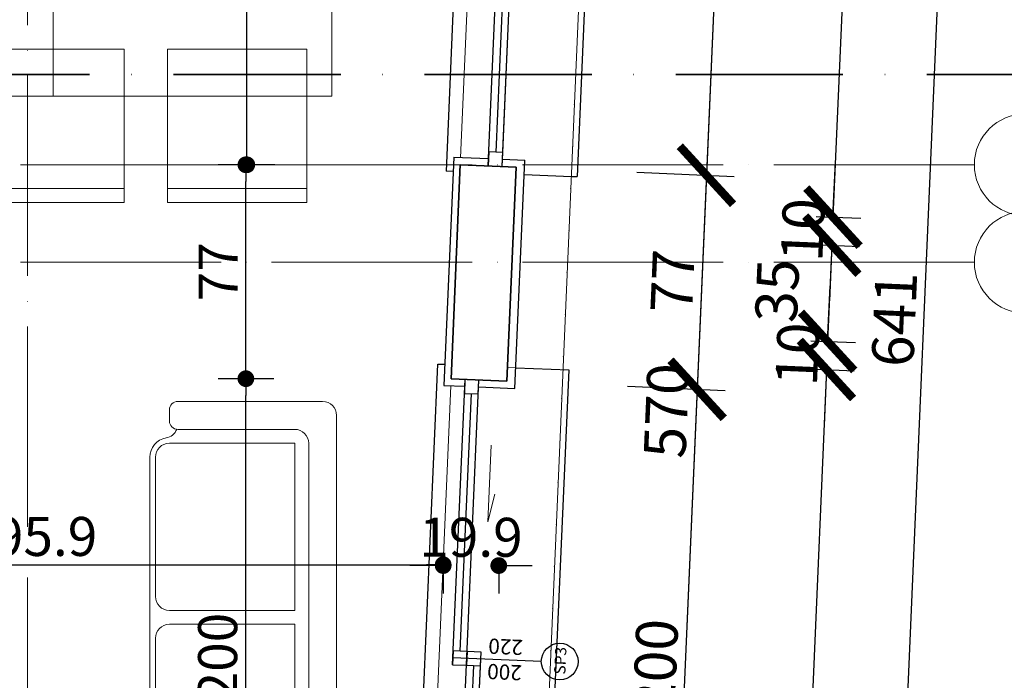
# Model space of a CAD drawing. Units: millimetres. Extents: x 2290 to 125188132, y 1461 to 16337.
# Drawn here: x 32456 to 32809, y 9793 to 10030 of the extents above; entities that cross this region are included whole.
import ezdxf

# ---------------------------------------------------------------- set-up
doc = ezdxf.new("R2010")
doc.units = ezdxf.units.MM
for name, pattern in [('ACAD_ISO04W100', [30, 24, -3, 0, -3]), ('ACAD_ISO07W100', [3, 0, -3]), ('ACAD_ISO10W100', [18, 12, -3, 0, -3]), ('DUZ', [0])]:
    doc.linetypes.add(name, pattern=pattern)
doc.layers.get('DEFPOINTS').update_dxf_attribs({"lineweight": 9})
for name, color, linetype, lineweight in [('aks', 1, 'ACAD_ISO04W100', 20), ('DOGRAMA', 20, 'Continuous', 20), ('ed duvar', 6, 'Continuous', 30), ('ed kesit çizgisi', 250, 'Continuous', 35), ('ed kesit çizgisi-RefEdit0', 250, 'Continuous', 35), ('ED MOTİF', 7, 'Continuous', 25), ('L15', 8, 'Continuous', 18), ('L17', 253, 'Continuous', 13), ('L18', 8, 'Continuous', 9), ('L21', 8, 'Continuous', 13), ('L22', 140, 'Continuous', 15), ('L24', 201, 'DUZ', 13), ('L6', 7, 'Continuous', 35)]:
    doc.layers.add(name, color=color, linetype=linetype, lineweight=lineweight)
for name, color, linetype in [('ed yazı', 181, 'Continuous'), ('L23', 211, 'Continuous'), ('PEN', 4, 'Continuous')]:
    doc.layers.add(name, color=color, linetype=linetype)
doc.styles.add('OLCU', font='arial.ttf', dxfattribs={"width": 0.6})
doc.styles.get("Standard").update_dxf_attribs({"font": 'arial.ttf'})
doc.dimstyles.new('dıs olcu 100', dxfattribs={"dimtxt": 15, "dimasz": 20, "dimexe": 10, "dimexo": 40, "dimgap": 3, "dimtad": 1, "dimdec": 0, "dimdsep": 46, "dimtxsty": 'Standard', "dimblk": 'ARCHTICK', "dimcen": 0.09, "dimclrd": 9, "dimclre": 8, "dimclrt": 11, "dimadec": 0, "dimazin": 0, "dimtfac": 0.25, "dimtdec": 0, "dimtix": 1, "dimtofl": 0, "dimtmove": 1, "dimatfit": 3, "dimldrblk": 'ARCHTICK', "dimfxl": 25, "dimfxlon": 1, "dimtolj": 1, "dimtzin": 0, "dimarcsym": 0})
doc.dimstyles.new('ic olcu 100', dxfattribs={"dimtxt": 14, "dimasz": 6, "dimexe": 10, "dimexo": 20, "dimgap": 3, "dimtad": 1, "dimdec": 1, "dimdsep": 46, "dimtxsty": 'OLCU', "dimblk": 'DOT', "dimcen": 0.09, "dimclrd": 9, "dimclre": 8, "dimclrt": 11, "dimadec": 0, "dimazin": 0, "dimtfac": 0.25, "dimtdec": 1, "dimtix": 1, "dimtofl": 0, "dimtmove": 1, "dimatfit": 3, "dimldrblk": 'DOT', "dimfxl": 10, "dimfxlon": 1, "dimtolj": 1, "dimtzin": 0, "dimarcsym": 0})

# ---------------------------------------------------------------- blocks, each defined once
blk = doc.blocks.new('_ARCHTICK')
at = {"color": 0, "linetype": 'ByBlock', "const_width": 0.15}
blk.add_lwpolyline([(-0.5, -0.5), (0.5, 0.5)], dxfattribs=at)
blk = doc.blocks.new('*D1589')
at = {"layer": 'DEFPOINTS', "color": 0, "transparency": 16777216}
for p in [(32642.62, 10176.92), (32634.02, 9977.11), (32702.33, 9974.16)]:
    blk.add_point(p, dxfattribs=at)
at = {"layer": 'L15', "color": 8, "lineweight": -2, "transparency": 16777216}
for p, q in [((32685.98, 10175.05), (32720.94, 10173.54)), ((32677.35, 9975.24), (32712.32, 9973.73))]:
    blk.add_line(p, q, dxfattribs=at)
at = {"layer": 'L15', "color": 9, "lineweight": -2, "transparency": 16777216}
blk.add_line((32710.95, 10173.97), (32702.33, 9974.16), dxfattribs=at)
at = {"layer": 'L15', "color": 9, "lineweight": -2, "transparency": 16777216, "xscale": 20, "yscale": 20, "zscale": 20}
for p, rotation in [((32710.95, 10173.97), 87.52819276563893), ((32702.33, 9974.16), 267.5281927656389)]:
    blk.add_blockref('_ARCHTICK', p, dxfattribs=dict(at, rotation=rotation))
at = {"layer": 'L15', "color": 11, "transparency": 16777216, "insert": (32695.99, 10074.52), "char_height": 15, "attachment_point": 5, "rotation": 87.5282}
blk.add_mtext('\\A1;200', dxfattribs=at)
blk = doc.blocks.new('*D1590')
at = {"layer": 'DEFPOINTS', "color": 0, "transparency": 16777216}
for p in [(32634.02, 9977.11), (32630.7, 9900.26), (32699.01, 9897.31)]:
    blk.add_point(p, dxfattribs=at)
at = {"layer": 'L15', "color": 8, "lineweight": -2, "transparency": 16777216}
for p, q in [((32677.35, 9975.24), (32712.32, 9973.73)), ((32674.03, 9898.39), (32709, 9896.88))]:
    blk.add_line(p, q, dxfattribs=at)
at = {"layer": 'L15', "color": 9, "lineweight": -2, "transparency": 16777216}
blk.add_line((32702.33, 9974.16), (32699.01, 9897.31), dxfattribs=at)
at = {"layer": 'L15', "color": 9, "lineweight": -2, "transparency": 16777216, "xscale": 20, "yscale": 20, "zscale": 20}
for p, rotation in [((32702.33, 9974.16), 87.52819276563893), ((32699.01, 9897.31), 267.5281927656389)]:
    blk.add_blockref('_ARCHTICK', p, dxfattribs=dict(at, rotation=rotation))
at = {"layer": 'L15', "color": 11, "transparency": 16777216, "insert": (32690.18, 9936.19), "char_height": 15, "attachment_point": 5, "rotation": 87.5282}
blk.add_mtext('\\A1;77', dxfattribs=at)
blk = doc.blocks.new('*D1591')
at = {"layer": 'DEFPOINTS', "color": 0, "transparency": 16777216}
for p in [(32630.7, 9900.26), (32622, 9700.37), (32690.38, 9697.42)]:
    blk.add_point(p, dxfattribs=at)
at = {"layer": 'L15', "color": 8, "lineweight": -2, "transparency": 16777216}
for p, q in [((32674.03, 9898.39), (32709, 9896.88)), ((32665.41, 9698.5), (32700.37, 9696.99))]:
    blk.add_line(p, q, dxfattribs=at)
at = {"layer": 'L15', "color": 9, "lineweight": -2, "transparency": 16777216}
blk.add_line((32699.01, 9897.31), (32690.38, 9697.42), dxfattribs=at)
at = {"layer": 'L15', "color": 9, "lineweight": -2, "transparency": 16777216, "xscale": 20, "yscale": 20, "zscale": 20}
for p, rotation in [((32699.01, 9897.31), 87.52819276563893), ((32690.38, 9697.42), 267.5281927656389)]:
    blk.add_blockref('_ARCHTICK', p, dxfattribs=dict(at, rotation=rotation))
at = {"layer": 'L15', "color": 11, "transparency": 16777216, "insert": (32684.05, 9797.82), "char_height": 15, "attachment_point": 5, "rotation": 87.5282}
blk.add_mtext('\\A1;200', dxfattribs=at)
blk = doc.blocks.new('*D1694')
at = {"layer": 'DEFPOINTS', "color": 0, "transparency": 16777216}
for p in [(32665.69, 10247.76), (32794.21, 10242.23), (32638.09, 9607.26)]:
    blk.add_point(p, dxfattribs=at)
at = {"layer": 'L15', "color": 9, "lineweight": -2, "transparency": 16777216}
blk.add_line((32766.6, 9601.72), (32794.21, 10242.23), dxfattribs=at)
at = {"layer": 'L15', "color": 8, "lineweight": -2, "transparency": 16777216}
for p, q in [((32769.23, 10243.3), (32804.2, 10241.79)), ((32741.63, 9602.8), (32776.59, 9601.29))]:
    blk.add_line(p, q, dxfattribs=at)
at = {"layer": 'L15', "color": 9, "lineweight": -2, "transparency": 16777216, "xscale": 20, "yscale": 20, "zscale": 20}
for p, rotation in [((32794.21, 10242.23), 87.53205508931113), ((32766.6, 9601.72), 267.5320550893111)]:
    blk.add_blockref('_ARCHTICK', p, dxfattribs=dict(at, rotation=rotation))
at = {"layer": 'L15', "color": 11, "transparency": 16777216, "insert": (32769.76, 9922.43), "char_height": 15, "attachment_point": 5, "rotation": 87.5321}
blk.add_mtext('\\A1;641', dxfattribs=at)
blk = doc.blocks.new('*D1696')
at = {"layer": 'DEFPOINTS', "color": 0, "transparency": 16777216}
for p in [(32712.72, 10214.82), (32701.77, 9961.1), (32747.75, 9959.12)]:
    blk.add_point(p, dxfattribs=at)
at = {"layer": 'L15', "color": 9, "lineweight": -2, "transparency": 16777216}
blk.add_line((32758.71, 10212.83), (32747.75, 9959.12), dxfattribs=at)
at = {"layer": 'L15', "color": 8, "lineweight": -2, "transparency": 16777216}
for p, q in [((32752.68, 10213.09), (32768.7, 10212.4)), ((32741.73, 9959.38), (32757.75, 9958.69))]:
    blk.add_line(p, q, dxfattribs=at)
at = {"layer": 'L15', "color": 9, "lineweight": -2, "transparency": 16777216, "xscale": 20, "yscale": 20, "zscale": 20}
for p, rotation in [((32758.71, 10212.83), 87.52819276563893), ((32747.75, 9959.12), 267.5281927656389)]:
    blk.add_blockref('_ARCHTICK', p, dxfattribs=dict(at, rotation=rotation))
at = {"layer": 'L15', "color": 11, "transparency": 16777216, "insert": (32742.58, 10086.43), "char_height": 15, "attachment_point": 5, "rotation": 87.5282}
blk.add_mtext('\\A1;254', dxfattribs=at)
blk = doc.blocks.new('*D1697')
at = {"layer": 'DEFPOINTS', "color": 0, "transparency": 16777216}
for p in [(32701.77, 9961.1), (32701.33, 9951.04), (32747.32, 9949.06)]:
    blk.add_point(p, dxfattribs=at)
at = {"layer": 'L15', "color": 9, "lineweight": -2, "transparency": 16777216}
for p, q in [((32747.75, 9959.12), (32748.62, 9979.1)), ((32747.32, 9949.06), (32746.46, 9929.07))]:
    blk.add_line(p, q, dxfattribs=at)
at = {"layer": 'L15', "color": 8, "lineweight": -2, "transparency": 16777216}
for p, q in [((32741.73, 9959.38), (32757.75, 9958.69)), ((32741.29, 9949.32), (32757.31, 9948.62))]:
    blk.add_line(p, q, dxfattribs=at)
at = {"layer": 'L15', "color": 9, "lineweight": -2, "transparency": 16777216, "xscale": 20, "yscale": 20, "zscale": 20}
for p, rotation in [((32747.75, 9959.12), 267.5281927656389), ((32747.32, 9949.06), 87.52819276563893)]:
    blk.add_blockref('_ARCHTICK', p, dxfattribs=dict(at, rotation=rotation))
at = {"layer": 'L15', "color": 11, "transparency": 16777216, "insert": (32736.89, 9954.55), "char_height": 15, "attachment_point": 5, "rotation": 87.5282}
blk.add_mtext('\\A1;10', dxfattribs=at)
blk = doc.blocks.new('*D1698')
at = {"layer": 'DEFPOINTS', "color": 0, "transparency": 16777216}
for p in [(32701.33, 9951.04), (32699.84, 9916.47), (32745.83, 9914.49)]:
    blk.add_point(p, dxfattribs=at)
at = {"layer": 'L15', "color": 8, "lineweight": -2, "transparency": 16777216}
for p, q in [((32741.29, 9949.32), (32757.31, 9948.62)), ((32739.8, 9914.75), (32755.82, 9914.06))]:
    blk.add_line(p, q, dxfattribs=at)
at = {"layer": 'L15', "color": 9, "lineweight": -2, "transparency": 16777216}
blk.add_line((32747.32, 9949.06), (32745.83, 9914.49), dxfattribs=at)
at = {"layer": 'L15', "color": 9, "lineweight": -2, "transparency": 16777216, "xscale": 20, "yscale": 20, "zscale": 20}
for p, rotation in [((32747.32, 9949.06), 87.52819276563893), ((32745.83, 9914.49), 267.5281927656389)]:
    blk.add_blockref('_ARCHTICK', p, dxfattribs=dict(at, rotation=rotation))
at = {"layer": 'L15', "color": 11, "transparency": 16777216, "insert": (32727.71, 9932.69), "char_height": 15, "attachment_point": 5, "rotation": 87.5282}
blk.add_mtext('\\A1;35', dxfattribs=at)
blk = doc.blocks.new('*D1699')
at = {"layer": 'DEFPOINTS', "color": 0, "transparency": 16777216}
for p in [(32699.84, 9916.47), (32699.4, 9906.41), (32745.39, 9904.43)]:
    blk.add_point(p, dxfattribs=at)
at = {"layer": 'L15', "color": 9, "lineweight": -2, "transparency": 16777216}
for p, q in [((32745.83, 9914.49), (32746.69, 9934.47)), ((32745.39, 9904.43), (32744.53, 9884.44))]:
    blk.add_line(p, q, dxfattribs=at)
at = {"layer": 'L15', "color": 8, "lineweight": -2, "transparency": 16777216}
for p, q in [((32739.8, 9914.75), (32755.82, 9914.06)), ((32739.37, 9904.69), (32755.38, 9903.99))]:
    blk.add_line(p, q, dxfattribs=at)
at = {"layer": 'L15', "color": 9, "lineweight": -2, "transparency": 16777216, "xscale": 20, "yscale": 20, "zscale": 20}
for p, rotation in [((32745.83, 9914.49), 267.5281927656389), ((32745.39, 9904.43), 87.52819276563893)]:
    blk.add_blockref('_ARCHTICK', p, dxfattribs=dict(at, rotation=rotation))
at = {"layer": 'L15', "color": 11, "transparency": 16777216, "insert": (32734.96, 9909.92), "char_height": 15, "attachment_point": 5, "rotation": 87.5282}
blk.add_mtext('\\A1;10', dxfattribs=at)
blk = doc.blocks.new('*D1700')
at = {"layer": 'DEFPOINTS', "color": 0, "transparency": 16777216}
for p in [(32699.4, 9906.41), (32687.38, 9627.85), (32733.37, 9625.86)]:
    blk.add_point(p, dxfattribs=at)
at = {"layer": 'L15', "color": 9, "lineweight": -2, "transparency": 16777216}
blk.add_line((32745.39, 9904.43), (32733.37, 9625.86), dxfattribs=at)
at = {"layer": 'L15', "color": 8, "lineweight": -2, "transparency": 16777216}
for p, q in [((32739.37, 9904.69), (32755.38, 9903.99)), ((32727.34, 9626.12), (32743.36, 9625.43))]:
    blk.add_line(p, q, dxfattribs=at)
at = {"layer": 'L15', "color": 9, "lineweight": -2, "transparency": 16777216, "xscale": 20, "yscale": 20, "zscale": 20}
for p, rotation in [((32745.39, 9904.43), 87.52819276563893), ((32733.37, 9625.86), 267.5281927656389)]:
    blk.add_blockref('_ARCHTICK', p, dxfattribs=dict(at, rotation=rotation))
at = {"layer": 'L15', "color": 11, "transparency": 16777216, "insert": (32728.73, 9765.6), "char_height": 15, "attachment_point": 5, "rotation": 87.5282}
blk.add_mtext('\\A1;279', dxfattribs=at)
blk = doc.blocks.new('*D1703')
at = {"layer": 'DEFPOINTS', "color": 0, "transparency": 16777216}
for p in [(32642.62, 10176.92), (32618.03, 9607.26), (32686.36, 9604.31)]:
    blk.add_point(p, dxfattribs=at)
at = {"layer": 'L15', "color": 8, "lineweight": -2, "transparency": 16777216}
for p, q in [((32685.98, 10175.05), (32720.94, 10173.54)), ((32661.39, 9605.39), (32696.35, 9603.88))]:
    blk.add_line(p, q, dxfattribs=at)
at = {"layer": 'L15', "color": 9, "lineweight": -2, "transparency": 16777216}
blk.add_line((32710.95, 10173.97), (32686.36, 9604.31), dxfattribs=at)
at = {"layer": 'L15', "color": 9, "lineweight": -2, "transparency": 16777216, "xscale": 20, "yscale": 20, "zscale": 20}
for p, rotation in [((32710.95, 10173.97), 87.52819276563893), ((32686.36, 9604.31), 267.5281927656389)]:
    blk.add_blockref('_ARCHTICK', p, dxfattribs=dict(at, rotation=rotation))
at = {"layer": 'L15', "color": 11, "transparency": 16777216, "insert": (32688.01, 9889.6), "char_height": 15, "attachment_point": 5, "rotation": 87.5282}
blk.add_mtext('\\A1;570', dxfattribs=at)
blk = doc.blocks.new('_Dot')
at = {"color": 0, "linetype": 'ByBlock', "lineweight": -2}
blk.add_line((-0.5, 0), (-1, 0), dxfattribs=at)
at = {"color": 0, "linetype": 'ByBlock', "const_width": 0.5}
blk.add_lwpolyline([(-0.25, 0, 1), (0.25, 0, 1)], format="xyb", close=True, dxfattribs=at)
blk = doc.blocks.new('*D1726')
at = {"layer": 'DEFPOINTS', "color": 0, "transparency": 16777216}
for p in [(32311.95, 9967.85), (32607.88, 9835.85), (32607.88, 9834.33)]:
    blk.add_point(p, dxfattribs=at)
at = {"layer": 'L17', "color": 8, "lineweight": -2, "transparency": 16777216}
for p, q in [((32311.95, 9844.33), (32311.95, 9824.33)), ((32607.88, 9834.33), (32607.88, 9824.33))]:
    blk.add_line(p, q, dxfattribs=at)
at = {"layer": 'L17', "color": 9, "lineweight": -2, "transparency": 16777216}
blk.add_line((32317.95, 9834.33), (32601.88, 9834.33), dxfattribs=at)
at = {"layer": 'L17', "color": 9, "lineweight": -2, "transparency": 16777216, "xscale": 6, "yscale": 6, "zscale": 6, "rotation": 180}
blk.add_blockref('_Dot', (32311.95, 9834.33), dxfattribs=at)
at = {"layer": 'L17', "color": 9, "lineweight": -2, "transparency": 16777216, "xscale": 6, "yscale": 6, "zscale": 6}
blk.add_blockref('_Dot', (32607.88, 9834.33), dxfattribs=at)
at = {"layer": 'L17', "color": 11, "transparency": 16777216, "insert": (32459.91, 9844.48), "char_height": 14, "attachment_point": 5, "style": 'OLCU'}
blk.add_mtext('\\A1;295.9', dxfattribs=at)
blk = doc.blocks.new('*D1727')
at = {"layer": 'DEFPOINTS', "color": 0, "transparency": 16777216}
for p in [(32607.88, 9835.85), (32627.82, 9834.06), (32627.82, 9834.02)]:
    blk.add_point(p, dxfattribs=at)
at = {"layer": 'L17', "color": 9, "lineweight": -2, "transparency": 16777216}
for p, q in [((32601.88, 9834.02), (32595.88, 9834.02)), ((32633.82, 9834.02), (32639.82, 9834.02))]:
    blk.add_line(p, q, dxfattribs=at)
at = {"layer": 'L17', "color": 8, "lineweight": -2, "transparency": 16777216}
for p, q in [((32607.88, 9834.02), (32607.88, 9824.02)), ((32627.82, 9834.02), (32627.82, 9824.02))]:
    blk.add_line(p, q, dxfattribs=at)
at = {"layer": 'L17', "color": 9, "lineweight": -2, "transparency": 16777216, "xscale": 6, "yscale": 6, "zscale": 6}
blk.add_blockref('_Dot', (32607.88, 9834.02), dxfattribs=at)
at = {"layer": 'L17', "color": 9, "lineweight": -2, "transparency": 16777216, "xscale": 6, "yscale": 6, "zscale": 6, "rotation": 180}
blk.add_blockref('_Dot', (32627.82, 9834.02), dxfattribs=at)
at = {"layer": 'L17', "color": 11, "transparency": 16777216, "insert": (32617.85, 9844.17), "char_height": 14, "attachment_point": 5, "style": 'OLCU'}
blk.add_mtext('\\A1;19.9', dxfattribs=at)
blk = doc.blocks.new('*D1749')
at = {"layer": 'DEFPOINTS', "color": 0, "transparency": 16777216}
for p in [(32537.09, 9901.12), (32610.72, 9901.12), (32602.02, 9701.24)]:
    blk.add_point(p, dxfattribs=at)
at = {"layer": 'L17', "color": 8, "lineweight": -2, "transparency": 16777216}
for p, q in [((32547.09, 9901.12), (32527.09, 9901.12)), ((32547.09, 9701.24), (32527.09, 9701.24))]:
    blk.add_line(p, q, dxfattribs=at)
at = {"layer": 'L17', "color": 9, "lineweight": -2, "transparency": 16777216}
blk.add_line((32537.09, 9707.24), (32537.09, 9895.12), dxfattribs=at)
at = {"layer": 'L17', "color": 9, "lineweight": -2, "transparency": 16777216, "xscale": 6, "yscale": 6, "zscale": 6}
for p, rotation in [((32537.09, 9901.12), 90), ((32537.09, 9701.24), 270)]:
    blk.add_blockref('_Dot', p, dxfattribs=dict(at, rotation=rotation))
at = {"layer": 'L17', "color": 11, "transparency": 16777216, "insert": (32526.95, 9801.18), "char_height": 14, "attachment_point": 5, "rotation": 90, "style": 'OLCU'}
blk.add_mtext('\\A1;200', dxfattribs=at)
blk = doc.blocks.new('*D1750')
at = {"layer": 'DEFPOINTS', "color": 0, "transparency": 16777216}
for p in [(32537.09, 9977.92), (32614.77, 9977.92), (32610.72, 9901.12)]:
    blk.add_point(p, dxfattribs=at)
at = {"layer": 'L17', "color": 8, "lineweight": -2, "transparency": 16777216}
for p, q in [((32547.09, 9977.92), (32527.09, 9977.92)), ((32547.09, 9901.12), (32527.09, 9901.12))]:
    blk.add_line(p, q, dxfattribs=at)
at = {"layer": 'L17', "color": 9, "lineweight": -2, "transparency": 16777216}
blk.add_line((32537.09, 9907.12), (32537.09, 9971.92), dxfattribs=at)
at = {"layer": 'L17', "color": 9, "lineweight": -2, "transparency": 16777216, "xscale": 6, "yscale": 6, "zscale": 6}
for p, rotation in [((32537.09, 9977.92), 90), ((32537.09, 9901.12), 270)]:
    blk.add_blockref('_Dot', p, dxfattribs=dict(at, rotation=rotation))
at = {"layer": 'L17', "color": 11, "transparency": 16777216, "insert": (32527.09, 9939.52), "char_height": 14, "attachment_point": 5, "rotation": 90, "style": 'OLCU'}
blk.add_mtext('\\A1;77', dxfattribs=at)
blk = doc.blocks.new('*D1751')
at = {"layer": 'DEFPOINTS', "color": 0, "transparency": 16777216}
for p in [(32537.42, 10177.78), (32622.64, 10177.78), (32614.77, 9977.92)]:
    blk.add_point(p, dxfattribs=at)
at = {"layer": 'L17', "color": 8, "lineweight": -2, "transparency": 16777216}
for p, q in [((32547.42, 10177.78), (32527.42, 10177.78)), ((32547.42, 9977.92), (32527.42, 9977.92))]:
    blk.add_line(p, q, dxfattribs=at)
at = {"layer": 'L17', "color": 9, "lineweight": -2, "transparency": 16777216}
blk.add_line((32537.42, 9983.92), (32537.42, 10171.78), dxfattribs=at)
at = {"layer": 'L17', "color": 9, "lineweight": -2, "transparency": 16777216, "xscale": 6, "yscale": 6, "zscale": 6}
for p, rotation in [((32537.42, 10177.78), 90), ((32537.42, 9977.92), 270)]:
    blk.add_blockref('_Dot', p, dxfattribs=dict(at, rotation=rotation))
at = {"layer": 'L17', "color": 11, "transparency": 16777216, "insert": (32527.27, 10077.85), "char_height": 14, "attachment_point": 5, "rotation": 90, "style": 'OLCU'}
blk.add_mtext('\\A1;200', dxfattribs=at)
blk = doc.blocks.new('tpl-k')
at = {"layer": 'L24'}
for points in [[(-50, 100), (-50, 0), (50, 0), (50, 100)], [(-33.21, 39.28), (-83.21, 39.28), (-83.21, 89.28), (-33.21, 89.28)], [(33.21, 39.28), (83.21, 39.28), (83.21, 89.28), (33.21, 89.28)], [(-33.21, -25.46), (-83.21, -25.46), (-83.21, 24.54), (-33.21, 24.54)], [(33.21, -25.46), (83.21, -25.46), (83.21, 24.54), (33.21, 24.54)], [(-50, -100), (-50, 0), (50, 0), (50, -100)], [(-33.21, -41.03), (-83.21, -41.03), (-83.21, -91.03), (-33.21, -91.03)], [(33.21, -41.03), (83.21, -41.03), (83.21, -91.03), (33.21, -91.03)]]:
    blk.add_lwpolyline(points, close=True, dxfattribs=at)
for points in [[(-83.21, 39.28), (-88.21, 39.28), (-88.21, 89.28), (-83.21, 89.28), (-83.21, 39.28)], [(83.21, 39.28), (88.21, 39.28), (88.21, 89.28), (83.21, 89.28), (83.21, 39.28)], [(-83.21, -25.46), (-88.21, -25.46), (-88.21, 24.54), (-83.21, 24.54), (-83.21, -25.46)], [(83.21, -25.46), (88.21, -25.46), (88.21, 24.54), (83.21, 24.54), (83.21, -25.46)], [(-83.21, -41.03), (-88.21, -41.03), (-88.21, -91.03), (-83.21, -91.03), (-83.21, -41.03)], [(83.21, -41.03), (88.21, -41.03), (88.21, -91.03), (83.21, -91.03), (83.21, -41.03)]]:
    blk.add_lwpolyline(points, dxfattribs=at)
blk = doc.blocks.new('A$C7ECB17DC')
at = {"layer": 'L24'}
for p, q in [((0.3573, 0.2858), (-1.4427, 0.2858)), ((-0.9427, 0.2658), (-1.4427, 0.2658)), ((-0.2927, 0.2658), (-0.7927, 0.2658)), ((0.3573, 0.2658), (-0.1427, 0.2658)), ((-1.5727, 0.2158), (-1.6127, 0.2158)), ((-1.4927, -0.2342), (-1.4927, 0.2158)), ((-0.8927, -0.2342), (-0.8927, 0.2158)), ((-0.8427, -0.2342), (-0.8427, 0.2158)), ((-0.2427, -0.2342), (-0.2427, 0.2158)), ((-0.1927, -0.2342), (-0.1927, 0.2158)), ((0.4073, -0.2342), (0.4073, 0.2158)), ((0.4873, 0.2158), (0.5273, 0.2158)), ((-1.6427, -0.3342), (-1.6427, 0.1858)), ((-1.5427, -0.2342), (-1.5427, 0.1858)), ((0.4573, -0.2342), (0.4573, 0.1858)), ((0.5573, -0.3342), (0.5573, 0.1858)), ((-0.8927, -0.2342), (-1.4927, -0.2342)), ((-0.2427, -0.2342), (-0.8427, -0.2342)), ((0.4073, -0.2342), (-0.1927, -0.2342)), ((0.4073, -0.2842), (-1.4927, -0.2842)), ((0.5073, -0.3842), (-1.5927, -0.3842))]:
    blk.add_line(p, q, dxfattribs=at)
for centre, radius, start, end in [((-1.4427, 0.2158), 0.07, 90, 170.4059), ((0.3573, 0.2158), 0.07, 9.5941, 90), ((-1.4427, 0.2158), 0.05, 90, 180), ((-0.9427, 0.2158), 0.05, 0, 90), ((-0.7927, 0.2158), 0.05, 90, 180), ((-0.2927, 0.2158), 0.05, 0, 90), ((-0.1427, 0.2158), 0.05, 90, 180), ((0.3573, 0.2158), 0.05, 0, 90), ((-1.6127, 0.1858), 0.03, 90, 180), ((-1.5727, 0.1858), 0.03, 0, 90), ((-1.561, 0.2358), 0.05, 291.2576, 350.4059), ((0.4756, 0.2358), 0.05, 189.5941, 248.7424), ((0.4873, 0.1858), 0.03, 90, 180), ((0.5273, 0.1858), 0.03, 0, 90), ((-1.4927, -0.2342), 0.05, 180, 270), ((0.4073, -0.2342), 0.05, 270, 0), ((-1.5927, -0.3342), 0.05, 180, 270), ((0.5073, -0.3342), 0.05, 270, 0)]:
    blk.add_arc(centre, radius, start, end, dxfattribs=at)
blk = doc.blocks.new('A$C2987a4b3')
at = {"layer": 'DOGRAMA'}
for points in [[(50.65, 20.49), (40.64, 22.54)], [(23.15, 20.49), (50.65, 20.49), (50.65, 20.49)]]:
    blk.add_lwpolyline(points, dxfattribs=at)
at = {"layer": 'ed yazı'}
blk.add_line((99.98, 41.83), (100, 10.09), dxfattribs=at)
blk.add_circle((99.7, 48.43), 6.59, dxfattribs=at)
at = {"layer": 'L18'}
blk.add_line((197.51, 5.1), (2.51, 5.06), dxfattribs=at)
at = {"layer": 'L22'}
blk.add_line((-5.02, 28.06), (-5.02, 25.06), dxfattribs=at)
at = {"layer": 'L6'}
for p, q in [((-0.01, 5.06), (-0.01, 25.06)), ((200, 25.1), (200.01, 5.1))]:
    blk.add_line(p, q, dxfattribs=at)
at = {"layer": 'PEN'}
for p, q in [((-5.03, 47.1), (202.49, 47.19)), ((-5.02, 28.06), (-5.03, 47.1)), ((202.49, 45.16), (202.49, 47.19)), ((202.5, 28.11), (202.49, 45.19)), ((-5.01, 25.02), (-5.01, 25.05)), ((200, 20.1), (97.5, 20.09)), ((195, 20.1), (102.5, 20.09)), ((200, 15.1), (0, 15.06)), ((102.5, 17.59), (195, 17.6)), ((69.93, 12.57), (4.93, 12.56)), ((97.5, 12.59), (69.93, 12.57)), ((102.5, 10.09), (-0.07, 10.06)), ((200.01, 10.1), (200, 10.1)), ((-5, 2.56), (-5, 0.06)), ((-5, -0.02), (202.52, 0.11)), ((202.51, 2.61), (202.52, 0.11))]:
    blk.add_line(p, q, dxfattribs=at)
for points in [[(102.5, 20.09), (97.5, 20.09), (97.5, 15.09), (102.5, 15.09)], [(200, 20.1), (195, 20.1), (195, 15.1), (200, 15.1)], [(5, 15.06), (0, 15.06), (0.01, 10.06), (5.01, 10.06)], [(102.5, 15.09), (97.5, 15.09), (97.5, 10.09), (102.5, 10.09)]]:
    blk.add_lwpolyline(points, close=True, dxfattribs=at)
at = {"layer": 'ed yazı'}
for s, width, gutter_width, insert, char_height, attachment_point, rotation in [('SP3', 55.1598, 20.27, (104.31, 50.66), 4.054, 7, 180.0116), ('200\\P220', 64.6178, 27.3, (107.07, 22.63), 5.46, 3, 270.0116)]:
    blk.add_mtext_dynamic_manual_height_columns(s, width=width, gutter_width=gutter_width, heights=[0], dxfattribs=dict(at, insert=insert, char_height=char_height, attachment_point=attachment_point, rotation=rotation))
blk = doc.blocks.new('A-A KESİTİ')
at = {"layer": 'ed kesit çizgisi-RefEdit0', "linetype": 'ACAD_ISO10W100', "ltscale": 5}
blk.add_line((15663.78, 723.33), (13395.54, 723.33), dxfattribs=at)
blk = doc.blocks.new('AKASLAR')
at = {"layer": 'aks', "ltscale": 3}
for p, q in [((27087.93, 110.38), (27087.93, 1192.13)), ((27427.69, 690.91), (25611.07, 690.91)), ((27427.69, 655.91), (25611.07, 655.91))]:
    blk.add_line(p, q, dxfattribs=at)
at = {"layer": 'aks', "linetype": 'ByBlock'}
for centre in [(27445.96, 690.91), (27445.96, 655.91)]:
    blk.add_circle(centre, 18.27, dxfattribs=at)
blk = doc.blocks.new('A$Ceac889ad')
at = {"layer": 'ED MOTİF', "linetype": 'ACAD_ISO07W100', "ltscale": 5}
blk.add_lwpolyline([(0.05, 173.82), (0.05, 122.18), (0.05, 2.18), (100, 2.18), (270, 2.18), (270, 102.2), (529.68, 102.2), (529.68, 2.18), (1197.38, 3.67), (1197.38, 102.18), (1405.11, 102.18), (1432.72, 742.69), (916.47, 742.68), (916.47, 842.68), (616.47, 842.68), (616.47, 742.68), (270.01, 742.68), (270.01, 842.68), (100, 842.67), (0.02, 842.67), (0.05, 173.82)], dxfattribs=at)

msp = doc.modelspace()

# ---------------------------------------------------------------- linework, layer by layer
at = {"layer": 'L15'}
msp.add_lwpolyline([(31233.026, 9678.898), (31233.03, 9627.258), (31233.03, 9507.26), (31332.982, 9507.26), (31502.982, 9507.26), (31502.982, 9607.275), (31762.656, 9607.275), (31762.656, 9507.257), (32430.36, 9507.257), (32430.36, 9607.258), (32638.088, 9607.258), (32665.694, 10247.764), (32149.453, 10247.76)], dxfattribs=at)
at = {"layer": 'L23'}
for p, q in [((32611.643, 9980.668), (32624.131, 9980.13)), ((32624.239, 9982.627), (32624.339, 9982.623)), ((32629.126, 9979.914), (32637.119, 9979.57)), ((32633.588, 9897.634), (32637.119, 9979.57)), ((32620.599, 9898.194), (32633.588, 9897.634))]:
    msp.add_line(p, q, dxfattribs=at)
msp.add_lwpolyline([(32611.643, 9980.668), (32608.111, 9898.732), (32615.606, 9898.469)], dxfattribs=at)
at = {"layer": 'L6'}
for p, q in [((32610.717, 9901.123), (32614.029, 9977.969)), ((32630.698, 9900.261), (32634.015, 9977.106)), ((32630.698, 9900.261), (32610.717, 9901.123))]:
    msp.add_line(p, q, dxfattribs=at)

# ---------------------------------------------------------------- block references
at = {"layer": 'ed duvar', "rotation": 267.5208135277547}
msp.add_blockref('A$C2987a4b3', (32617.588, 10177.991), dxfattribs=at)
at = {"layer": 'ed kesit çizgisi'}
msp.add_blockref('A-A KESİTİ', (17447.933, 9287.019), dxfattribs=at)
at = {"layer": 'L15'}
msp.add_blockref('A$Ceac889ad', (31232.978, 9505.077), dxfattribs=at)
at = {"layer": 'L21'}
msp.add_blockref('AKASLAR', (5370.789, 9287.008), dxfattribs=at)
at = {"layer": 'L22', "rotation": 267.4960105443313}
msp.add_blockref('A$C2987a4b3', (32605.657, 9901.278), dxfattribs=at)
at = {"layer": 'L24', "rotation": 90}
msp.add_blockref('tpl-k', (32467.954, 10052.605), dxfattribs=at)
at = {"layer": 'L24', "xscale": 100.0000000000004, "yscale": 100.0000000000004, "zscale": 100.0000000000004, "rotation": 90}
msp.add_blockref('A$C7ECB17DC', (32531.205, 9837.204), dxfattribs=at)

# ---------------------------------------------------------------- dimensions: what is measured, and where the dimension line sits
at = {"layer": 'L15'}
dim = msp.add_aligned_dim(p1=(32638.088, 9607.258), p2=(32665.694, 10247.764), distance=-128.634, dimstyle='dıs olcu 100', dxfattribs=at)
dim.commit()
dim.dimension.update_dxf_attribs({"geometry": '*D1694', "text_midpoint": (32769.757, 9922.431)})
for base, p1, p2, picture, middle in [((32747.755, 9959.118), (32712.718, 10214.817), (32701.765, 9961.104), '*D1696', (32742.582, 10086.435)), ((32686.363, 9604.308), (32642.623, 10176.921), (32618.032, 9607.258), '*D1703', (32688.01, 9889.599)), ((32702.329, 9974.157), (32642.623, 10176.921), (32634.015, 9977.106), '*D1589', (32695.993, 10074.524)), ((32699.011, 9897.312), (32634.015, 9977.106), (32630.698, 9900.261), '*D1590', (32690.18, 9936.187)), ((32747.321, 9949.055), (32701.765, 9961.104), (32701.331, 9951.04), '*D1697', (32736.889, 9954.546)), ((32745.394, 9904.426), (32699.839, 9916.474), (32699.404, 9906.411), '*D1699', (32734.963, 9909.917)), ((32733.369, 9625.862), (32699.404, 9906.411), (32687.379, 9627.847), '*D1700', (32728.733, 9765.603)), ((32690.382, 9697.418), (32630.698, 9900.261), (32621.996, 9700.37), '*D1591', (32684.048, 9797.825))]:
    dim = msp.add_linear_dim(base=base, p1=p1, p2=p2, angle=87.52819, dimstyle='dıs olcu 100', dxfattribs=at)
    dim.commit()
    dim.dimension.update_dxf_attribs({"geometry": picture, "text_midpoint": middle})
dim = msp.add_linear_dim(base=(32745.828, 9914.489), p1=(32701.331, 9951.04), p2=(32699.839, 9916.474), angle=87.52819, dimstyle='dıs olcu 100', dxfattribs=at)
dim.commit()
dim.dimension.update_dxf_attribs({"geometry": '*D1698', "text_midpoint": (32738.364, 9932.232), "dimtype": 160})
at = {"layer": 'L17'}
for base, p1, p2, text, picture, middle in [((32537.421, 10177.783), (32614.766, 9977.917), (32622.642, 10177.783), '200', '*D1751', (32527.273, 10077.85)), ((32537.094, 9977.917), (32610.717, 9901.123), (32614.766, 9977.917), '77', '*D1750', (32527.094, 9939.52)), ((32537.094, 9901.123), (32602.015, 9701.237), (32610.717, 9901.123), '200', '*D1749', (32526.946, 9801.18))]:
    dim = msp.add_linear_dim(base=base, p1=p1, p2=p2, angle=90, text=text, dimstyle='ic olcu 100', dxfattribs=at)
    dim.commit()
    dim.dimension.update_dxf_attribs({"geometry": picture, "text_midpoint": middle})
for base, p1, p2, picture, middle in [((32607.876, 9834.329), (32311.953, 9967.849), (32607.876, 9835.853), '*D1726', (32459.914, 9844.477)), ((32627.816, 9834.022), (32607.876, 9835.853), (32627.816, 9834.061), '*D1727', (32617.846, 9844.17))]:
    dim = msp.add_linear_dim(base=base, p1=p1, p2=p2, dimstyle='ic olcu 100', dxfattribs=at)
    dim.commit()
    dim.dimension.update_dxf_attribs({"geometry": picture, "text_midpoint": middle})

doc.saveas('drawing.dxf')
